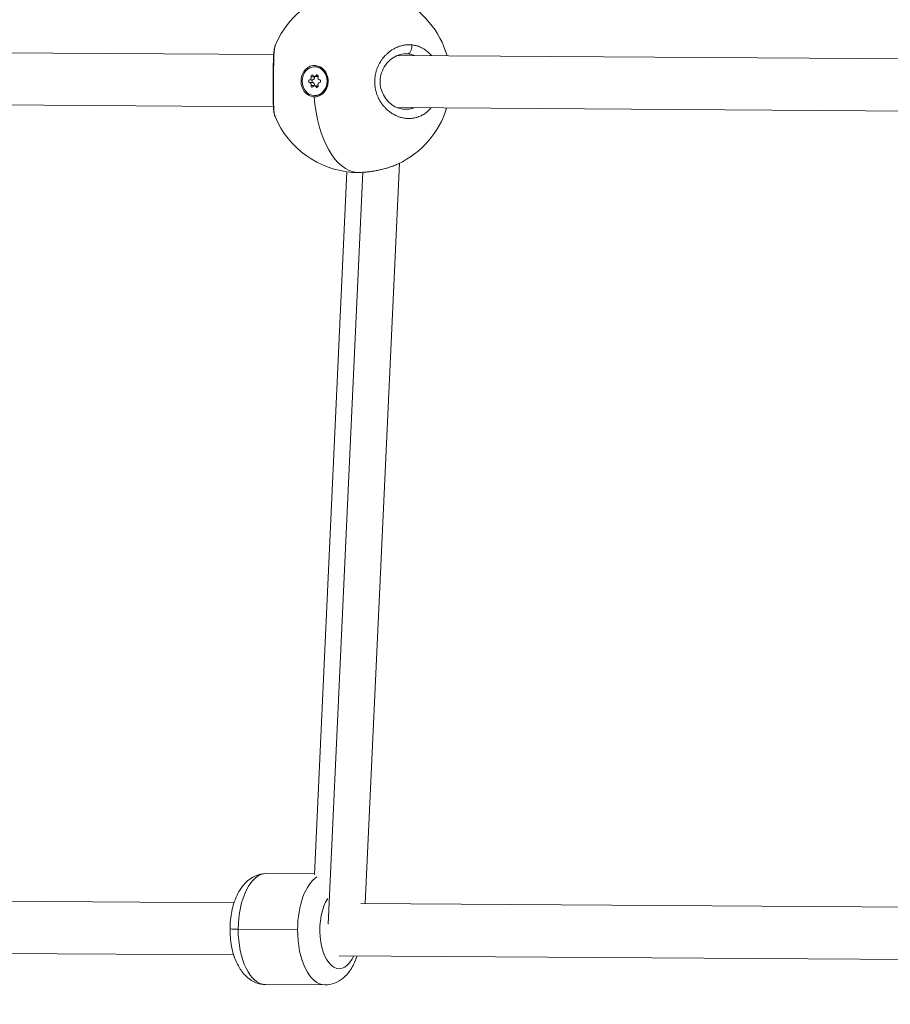
# Model space of a CAD drawing. Units: millimetres. Extents: x -284 to 19294, y 81 to 4642.
# Drawn here: x 10209 to 10476, y 1245 to 1547 of the extents above; entities that cross this region are included whole.
import ezdxf

# ---------------------------------------------------------------- set-up
doc = ezdxf.new("R2010")
doc.units = ezdxf.units.MM
doc.styles.get("Standard").update_dxf_attribs({"font": 'arial.ttf'})
doc.dimstyles.new('ISO-25', dxfattribs={"dimtxt": 2.5, "dimasz": 2.5, "dimexe": 1.25, "dimexo": 0.625, "dimtad": 1, "dimtxsty": 'Standard', "dimcen": 2.5, "dimadec": 0, "dimazin": 0, "dimtfac": 1, "dimtmove": 0, "dimatfit": 3, "dimfxl": 1, "dimarcsym": 0})

# ---------------------------------------------------------------- blocks, each defined once
blk = doc.blocks.new('*D4')
at = {"color": 0, "lineweight": -2, "transparency": 16777216}
for p, q in [((7354.03, 4034.4), (7354.03, 4095.65)), ((7474.03, 4094.4), (11495.69, 4094.4)), ((11615.69, 4034.4), (11615.69, 4095.65))]:
    blk.add_line(p, q, dxfattribs=at)
at = {"color": 0, "transparency": 16777216}
for points in [[(7474.03, 4114.4), (7474.03, 4074.4), (7354.03, 4094.4)], [(11495.69, 4114.4), (11495.69, 4074.4), (11615.69, 4094.4)]]:
    blk.add_solid(points, dxfattribs=at)
at = {"layer": 'Defpoints', "color": 0, "transparency": 16777216}
for p in [(11615.69, 4094.4), (7354.03, 1006.01), (11615.69, 1006.01)]:
    blk.add_point(p, dxfattribs=at)
at = {"color": 0, "transparency": 16777216, "insert": (9484.86, 4246.51), "char_height": 200, "attachment_point": 5}
blk.add_mtext('425', dxfattribs=at)
blk = doc.blocks.new('*D16')
at = {"color": 0, "lineweight": -2, "transparency": 16777216}
for p, q in [((11631.12, 1488.24), (11692.37, 1488.24)), ((11691.12, 568.24), (11691.12, 1408.24)), ((11631.12, 488.24), (11692.37, 488.24))]:
    blk.add_line(p, q, dxfattribs=at)
at = {"color": 0, "transparency": 16777216}
for points in [[(11677.79, 1408.24), (11704.46, 1408.24), (11691.12, 1488.24)], [(11677.79, 568.24), (11704.46, 568.24), (11691.12, 488.24)]]:
    blk.add_solid(points, dxfattribs=at)
at = {"layer": 'Defpoints', "color": 0, "transparency": 16777216}
for p in [(10111.87, 1488.24), (11691.12, 1488.24), (10111.87, 488.24)]:
    blk.add_point(p, dxfattribs=at)
at = {"color": 0, "transparency": 16777216, "insert": (11802.39, 988.24), "char_height": 120, "attachment_point": 5, "rotation": 90}
blk.add_mtext('100', dxfattribs=at)

msp = doc.modelspace()

# ---------------------------------------------------------------- linework, layer by layer
at = {"color": 0, "linetype": 'Continuous', "lineweight": 0, "extrusion": (0, 1, 2.22045e-16)}
for p, q in [((10325.822, 1539.018), (10325.822, 1539.018)), ((10286.942, 1536.381), (10099.162, 1537.659)), ((10321.185, 1536.148), (10321.184, 1536.148)), ((10512.954, 1534.843), (10324.887, 1536.123)), ((10299.474, 1532.634), (10299.674, 1532.634)), ((10298.413, 1529.609), (10299.413, 1529.609)), ((10299.485, 1529.706), (10300.485, 1529.706)), ((10299.975, 1529.982), (10300.504, 1529.982)), ((10297.912, 1527.861), (10298.912, 1527.861)), ((10297.916, 1528.628), (10298.916, 1528.628)), ((10298.399, 1526.873), (10299.399, 1526.873)), ((10299.463, 1526.761), (10300.463, 1526.761)), ((10299.957, 1526.478), (10300.491, 1526.478)), ((10303.107, 1526.325), (10303.21, 1526.493)), ((10299.474, 1523.834), (10299.674, 1523.834)), ((10301.879, 1524.321), (10302.374, 1525.129)), ((10286.857, 1520.381), (10099.026, 1521.659)), ((10321.047, 1520.148), (10321.047, 1520.148)), ((10512.868, 1518.843), (10324.751, 1520.123)), ((10325.707, 1517.19), (10325.707, 1517.19)), ((10325.512, 1503.102), (10315.011, 1276.285)), ((10309.374, 1500.493), (10299.405, 1285.163)), ((10303.638, 1269.997), (10314.301, 1500.304)), ((10284.69, 1285.487), (10299.416, 1285.389)), ((10274.817, 1276.553), (10087.878, 1277.801)), ((10500.828, 1275.044), (10313.614, 1276.294)), ((10294.263, 1268.373), (10276.076, 1268.494)), ((10274.71, 1260.553), (10081.314, 1261.845)), ((10500.722, 1259.044), (10307.039, 1260.338)), ((10284.463, 1251.488), (10302.649, 1251.367))]:
    msp.add_line(p, q, dxfattribs=at)
at = {"color": 0, "linetype": 'Continuous', "lineweight": 0, "extrusion": (0, 2.22045e-16, -1)}
for start, end in [(23.42693, 86.14155), (116.19834, 163.8574), (273.92187, 337.19019), (197.06052, 244.81164)]:
    msp.add_arc((-10313.169, 1528.234), 28, start, end, dxfattribs=at)
for centre, major_axis, ratio, start_param, end_param in [((10326.742, 1525.806), (2.069, 10.657), 0.8464339, -0.1570891, -0.0926157), ((10299.474, 1528.234), (0, 4.4), 0.8660254, -3.1356988, 3.1474865), ((10299.674, 1528.234), (0, 4.4), 0.8660254, 0, 3.1415927), ((10298.724, 1529.754), (0, 0.387), 0.8660254, -1.9548209, 0.919411), ((10299.724, 1529.754), (0, 0.387), 0.8660254, -1.9548209, -1.6733222), ((10300.239, 1529.744), (0, 0.387), 0.8660254, -0.9076234, 1.9666086), ((10297.958, 1528.244), (0, -0.387), 0.8660254, 0.1395742, 3.0138061), ((10298.708, 1526.723), (0, -0.387), 0.8660254, -0.9076234, 1.9666086), ((10298.958, 1528.244), (0, -0.387), 0.8660254, 0.1395742, 3.0138061), ((10299.708, 1526.723), (0, 0.387), 0.8660254, -1.49227, -1.1749841), ((10300.224, 1526.713), (0, -0.387), 0.8660254, -1.9548209, 0.919411), ((10300.989, 1528.223), (0, 0.387), 0.8660254, 0.1395742, 3.0138061), ((10299.475, 1528.234), (0, -4.793), 0.8680937, -0.6158504, 0.0298283), ((10313.169, 1528.234), (-0.191, -27.999), 0.4999913, 0.0350745, 1.3954097), ((10284.576, 1268.488), (0.114, 17), 0.4999916, -1.5737558, 0), ((10307.093, 1268.337), (-0.08, -12), 0.4999916, -0.8410687, 2.4886009), ((10284.576, 1268.488), (-0.114, -17), 0.4999916, 0, 1.5678369)]:
    msp.add_ellipse(centre, major_axis=major_axis, ratio=ratio, start_param=start_param, end_param=end_param, dxfattribs=at)
at = {"color": 0, "linetype": 'Continuous', "lineweight": 0}
for centre, major_axis, ratio, start_param, end_param in [((10297.836, 1529.34), (0, -0.718), 0.8660254, 0.1277865, 1.9548209), ((10298.836, 1529.34), (0, -0.718), 0.8660254, 0.1277865, 1.9548209), ((10299.485, 1530.425), (0, -0.718), 0.8660254, -0.919411, 0.9076234), ((10301.123, 1529.318), (0, -0.718), 0.8660254, -1.9666086, -0.1395742), ((10300.485, 1530.425), (0, -0.718), 0.8660254, 0, 0.142895), ((10297.825, 1527.149), (0, 0.718), 0.8660254, -1.9666086, -0.1395742), ((10298.825, 1527.149), (0, 0.718), 0.8660254, -1.9666086, -0.1395742), ((10299.463, 1526.043), (0, 0.718), 0.8660254, -0.919411, 0.9076234), ((10301.111, 1527.127), (0, 0.718), 0.8660254, 0.1277865, 1.9548209), ((10300.463, 1526.043), (0, 0.718), 0.8660254, -0.1529193, 0), ((10302.763, 1268.366), (0.114, 17), 0.4999916, 0.3243098, 1.5737558), ((10278.576, 1268.492), (-5, 0.026), 0.002563, 0, 1.0472053), ((10302.763, 1268.366), (-0.114, -17), 0.4999916, -1.5678369, 0)]:
    msp.add_ellipse(centre, major_axis=major_axis, ratio=ratio, start_param=start_param, end_param=end_param, dxfattribs=at)
for points, knots in [([(11097.033, 1044.062), (11095.276, 1267.6), (11072.282, 1490.905), (10983.121, 1935.422), (10915.198, 2156.139), (10738.051, 2574.039), (10628.837, 2771.203), (10413.91, 3076.356), (10317.475, 3193.135), (10213.752, 3300.408)], [3.15066738, 3.15066738, 3.15066738, 3.15066738, 3.36918839, 3.36918839, 3.59678412, 3.59678412, 3.82437985, 3.82437985, 3.98197608, 3.98197608, 3.98197608, 3.98197608]), ([(10287.359, 1517.38), (10287.176, 1517.815), (10287.095, 1518.215), (10286.937, 1519.229), (10286.882, 1519.866), (10286.805, 1521.396), (10286.784, 1522.314), (10286.768, 1524.208), (10286.769, 1525.181), (10286.776, 1527.104), (10286.781, 1528.07), (10286.791, 1529.916), (10286.796, 1530.817), (10286.812, 1532.521), (10286.824, 1533.339), (10286.862, 1534.871), (10286.891, 1535.589), (10286.976, 1536.908), (10287.034, 1537.502), (10287.196, 1538.503), (10287.283, 1538.919), (10287.478, 1539.367)], [0, 0, 0, 0, 2.831895, 2.831895, 6.1996877, 6.1996877, 9.7599459, 9.7599459, 12.8593891, 12.8593891, 15.6989282, 15.6989282, 18.4132703, 18.4132703, 21.1592459, 21.1592459, 24.0606734, 24.0606734, 27.1959948, 27.1959948, 30.1353993, 30.1353993, 30.1353993, 30.1353993]), ([(10287.359, 1517.379), (10287.355, 1517.388), (10287.352, 1517.397), (10287.326, 1517.463), (10287.304, 1517.527), (10287.262, 1517.669), (10287.241, 1517.747), (10287.216, 1517.859), (10287.21, 1517.886), (10287.188, 1517.993), (10287.172, 1518.078), (10287.141, 1518.258), (10287.127, 1518.353), (10287.105, 1518.511), (10287.098, 1518.572), (10287.077, 1518.745), (10287.064, 1518.86), (10287.04, 1519.105), (10287.029, 1519.235), (10287.014, 1519.436), (10287.009, 1519.503), (10286.993, 1519.723), (10286.984, 1519.882), (10286.967, 1520.2), (10286.959, 1520.358), (10286.952, 1520.534), (10286.952, 1520.546), (10286.949, 1520.607), (10286.947, 1520.656), (10286.941, 1520.834), (10286.936, 1520.966), (10286.93, 1521.179), (10286.928, 1521.258), (10286.922, 1521.486), (10286.918, 1521.636), (10286.914, 1521.866), (10286.912, 1521.942), (10286.908, 1522.169), (10286.906, 1522.322), (10286.903, 1522.565), (10286.902, 1522.654), (10286.9, 1522.869), (10286.899, 1522.994), (10286.897, 1523.185), (10286.897, 1523.249), (10286.896, 1523.378), (10286.896, 1523.442), (10286.895, 1523.551), (10286.895, 1523.594), (10286.895, 1523.682), (10286.895, 1523.725), (10286.894, 1523.857), (10286.894, 1523.945), (10286.893, 1524.183), (10286.893, 1524.334), (10286.893, 1524.515), (10286.893, 1524.544), (10286.893, 1524.664), (10286.893, 1524.755), (10286.893, 1524.939), (10286.893, 1525.031), (10286.894, 1525.17), (10286.894, 1525.217), (10286.894, 1525.311), (10286.894, 1525.357), (10286.894, 1525.499), (10286.895, 1525.593), (10286.895, 1525.842), (10286.896, 1525.998), (10286.896, 1526.191), (10286.897, 1526.227), (10286.897, 1526.311), (10286.897, 1526.36), (10286.897, 1526.457), (10286.898, 1526.505), (10286.898, 1526.603), (10286.898, 1526.651), (10286.899, 1526.749), (10286.899, 1526.797), (10286.9, 1527), (10286.9, 1527.155), (10286.902, 1527.467), (10286.902, 1527.624), (10286.904, 1527.929), (10286.905, 1528.078), (10286.906, 1528.334), (10286.907, 1528.442), (10286.907, 1528.572), (10286.907, 1528.592), (10286.909, 1528.81), (10286.91, 1529.007), (10286.912, 1529.391), (10286.913, 1529.579), (10286.915, 1529.931), (10286.916, 1530.096), (10286.917, 1530.297), (10286.917, 1530.334), (10286.919, 1530.515), (10286.919, 1530.66), (10286.922, 1530.947), (10286.923, 1531.09), (10286.924, 1531.303), (10286.925, 1531.374), (10286.926, 1531.479), (10286.926, 1531.514), (10286.927, 1531.584), (10286.927, 1531.619), (10286.928, 1531.689), (10286.928, 1531.724), (10286.929, 1531.793), (10286.929, 1531.828), (10286.929, 1531.88), (10286.929, 1531.897), (10286.93, 1531.931), (10286.93, 1531.949), (10286.93, 1531.983), (10286.931, 1532.009), (10286.931, 1532.039), (10286.931, 1532.054), (10286.931, 1532.062), (10286.931, 1532.066), (10286.931, 1532.069), (10286.933, 1532.235), (10286.935, 1532.399), (10286.939, 1532.726), (10286.941, 1532.889), (10286.945, 1533.164), (10286.946, 1533.277), (10286.95, 1533.478), (10286.951, 1533.565), (10286.956, 1533.809), (10286.959, 1533.963), (10286.964, 1534.209), (10286.966, 1534.302), (10286.972, 1534.544), (10286.976, 1534.69), (10286.983, 1534.922), (10286.985, 1535.01), (10286.994, 1535.261), (10286.999, 1535.422), (10287.012, 1535.736), (10287.018, 1535.889), (10287.031, 1536.147), (10287.036, 1536.255), (10287.05, 1536.5), (10287.058, 1536.635), (10287.067, 1536.774), (10287.068, 1536.782), (10287.068, 1536.789), (10287.078, 1536.928), (10287.088, 1537.062), (10287.109, 1537.32), (10287.12, 1537.445), (10287.143, 1537.685), (10287.155, 1537.8), (10287.182, 1538.024), (10287.196, 1538.133), (10287.224, 1538.332), (10287.238, 1538.423), (10287.271, 1538.614), (10287.29, 1538.713), (10287.324, 1538.869), (10287.338, 1538.93), (10287.372, 1539.062), (10287.392, 1539.131), (10287.431, 1539.248), (10287.449, 1539.298), (10287.471, 1539.351), (10287.474, 1539.359), (10287.477, 1539.367)], [27.7130831, 27.7130831, 27.7130831, 27.7130831, 27.8008633, 27.8008633, 28.3441286, 28.3441286, 28.8950589, 28.8950589, 29.0645389, 29.0645389, 29.557297, 29.557297, 30.0423747, 30.0423747, 30.3282145, 30.3282145, 30.8303195, 30.8303195, 31.3434306, 31.3434306, 31.5918901, 31.5918901, 32.1474639, 32.1474639, 32.6645805, 32.6645805, 32.7030376, 32.7030376, 32.8555657, 32.8555657, 33.2557151, 33.2557151, 33.4874035, 33.4874035, 33.9110928, 33.9110928, 34.1192413, 34.1192413, 34.5219672, 34.5219672, 34.7510791, 34.7510791, 35.066998, 35.066998, 35.2249575, 35.2249575, 35.3829169, 35.3829169, 35.4882232, 35.4882232, 35.5935295, 35.5935295, 35.8041421, 35.8041421, 36.1576663, 36.1576663, 36.2253673, 36.2253673, 36.4359799, 36.4359799, 36.6465925, 36.6465925, 36.7518988, 36.7518988, 36.8572051, 36.8572051, 37.0678177, 37.0678177, 37.4099968, 37.4099968, 37.4890429, 37.4890429, 37.5943492, 37.5943492, 37.6996555, 37.6996555, 37.8049618, 37.8049618, 37.9102681, 37.9102681, 38.24238, 38.24238, 38.5780737, 38.5780737, 38.8964096, 38.8964096, 39.1300538, 39.1300538, 39.1739437, 39.1739437, 39.5969875, 39.5969875, 40.0007863, 40.0007863, 40.3584576, 40.3584576, 40.4376193, 40.4376193, 40.7535382, 40.7535382, 41.0694571, 41.0694571, 41.2274166, 41.2274166, 41.3063963, 41.3063963, 41.385376, 41.385376, 41.4643557, 41.4643557, 41.5433355, 41.5433355, 41.5828253, 41.5828253, 41.6223152, 41.6223152, 41.6618051, 41.68155, 41.6914225, 41.6963587, 41.7012949, 41.7012949, 41.7012949, 42.0848098, 42.0848098, 42.4727004, 42.4727004, 42.7481536, 42.7481536, 42.9649705, 42.9649705, 43.3547278, 43.3547278, 43.5968083, 43.5968083, 43.9883304, 43.9883304, 44.2286461, 44.2286461, 44.6902898, 44.6902898, 45.1519336, 45.1519336, 45.4923217, 45.4923217, 45.9402888, 45.9402888, 45.9662001, 45.9662001, 45.9662001, 46.4400784, 46.4400784, 46.9139568, 46.9139568, 47.3878351, 47.3878351, 47.8824288, 47.8824288, 48.3355918, 48.3355918, 48.8917802, 48.8917802, 49.2833485, 49.2833485, 49.7921031, 49.7921031, 50.2311053, 50.2311053, 50.3076432, 50.3076432, 50.3076432, 50.3076432]), ([(10329.2, 1539.369), (10329.2, 1539.369), (10329.2, 1539.369), (10328.995, 1539.387), (10328.788, 1539.398), (10328.432, 1539.405), (10328.284, 1539.404), (10327.936, 1539.392), (10327.737, 1539.379), (10327.379, 1539.343), (10327.219, 1539.323), (10326.848, 1539.265), (10326.635, 1539.224), (10326.368, 1539.164), (10326.313, 1539.151), (10326.169, 1539.115), (10326.08, 1539.092), (10325.815, 1539.018), (10325.64, 1538.964), (10325.291, 1538.846), (10325.118, 1538.782), (10324.755, 1538.635), (10324.566, 1538.552), (10324.187, 1538.372), (10323.998, 1538.275), (10323.688, 1538.103), (10323.567, 1538.033), (10323.274, 1537.855), (10323.103, 1537.745), (10322.763, 1537.512), (10322.594, 1537.389), (10322.36, 1537.208), (10322.292, 1537.155), (10322.148, 1537.039), (10322.072, 1536.975), (10321.845, 1536.782), (10321.696, 1536.648), (10321.438, 1536.404), (10321.328, 1536.295), (10321.187, 1536.15), (10321.155, 1536.117), (10320.983, 1535.936), (10320.846, 1535.784), (10320.578, 1535.472), (10320.449, 1535.312), (10320.238, 1535.038), (10320.155, 1534.926), (10319.967, 1534.663), (10319.864, 1534.51), (10319.666, 1534.204), (10319.571, 1534.05), (10319.447, 1533.837), (10319.415, 1533.782), (10319.317, 1533.607), (10319.253, 1533.488), (10319.105, 1533.201), (10319.023, 1533.032), (10318.868, 1532.694), (10318.795, 1532.525), (10318.708, 1532.307), (10318.689, 1532.26), (10318.616, 1532.071), (10318.564, 1531.928), (10318.467, 1531.646), (10318.423, 1531.507), (10318.335, 1531.216), (10318.293, 1531.064), (10318.213, 1530.754), (10318.176, 1530.597), (10318.118, 1530.32), (10318.094, 1530.201), (10318.039, 1529.893), (10318.01, 1529.704), (10317.96, 1529.315), (10317.94, 1529.115), (10317.913, 1528.752), (10317.904, 1528.589), (10317.898, 1528.392), (10317.897, 1528.359), (10317.897, 1528.321), (10317.896, 1528.315), (10317.896, 1528.31), (10317.896, 1528.305), (10317.896, 1528.302), (10317.896, 1528.289), (10317.896, 1528.28), (10317.895, 1528.252), (10317.895, 1528.234), (10317.894, 1528.187), (10317.894, 1528.16), (10317.894, 1528.123), (10317.894, 1528.114), (10317.894, 1528.031), (10317.894, 1527.957), (10317.897, 1527.809), (10317.899, 1527.735), (10317.903, 1527.605), (10317.906, 1527.55), (10317.909, 1527.476), (10317.91, 1527.458), (10317.92, 1527.291), (10317.931, 1527.144), (10317.952, 1526.923), (10317.959, 1526.849), (10317.971, 1526.748), (10317.974, 1526.721), (10317.979, 1526.684), (10317.98, 1526.675), (10317.983, 1526.647), (10317.986, 1526.629), (10317.99, 1526.592), (10317.993, 1526.574), (10317.995, 1526.556), (10318.019, 1526.381), (10318.046, 1526.207), (10318.109, 1525.864), (10318.143, 1525.695), (10318.22, 1525.361), (10318.262, 1525.196), (10318.324, 1524.968), (10318.343, 1524.904), (10318.403, 1524.701), (10318.446, 1524.563), (10318.544, 1524.271), (10318.599, 1524.118), (10318.715, 1523.815), (10318.777, 1523.664), (10318.884, 1523.416), (10318.928, 1523.318), (10319.046, 1523.064), (10319.122, 1522.91), (10319.253, 1522.657), (10319.307, 1522.558), (10319.451, 1522.299), (10319.543, 1522.142), (10319.691, 1521.904), (10319.744, 1521.821), (10319.888, 1521.6), (10319.981, 1521.465), (10320.102, 1521.296), (10320.127, 1521.261), (10320.266, 1521.071), (10320.384, 1520.919), (10320.6, 1520.653), (10320.697, 1520.537), (10320.819, 1520.399), (10320.841, 1520.373), (10320.887, 1520.323), (10320.909, 1520.297), (10320.967, 1520.235), (10321.001, 1520.197), (10321.047, 1520.148), (10321.059, 1520.135), (10321.163, 1520.024), (10321.258, 1519.928), (10321.512, 1519.676), (10321.674, 1519.524), (10321.874, 1519.349), (10321.908, 1519.319), (10322.092, 1519.161), (10322.245, 1519.036), (10322.452, 1518.877), (10322.504, 1518.837), (10322.695, 1518.695), (10322.836, 1518.595), (10323.049, 1518.452), (10323.12, 1518.405), (10323.373, 1518.243), (10323.558, 1518.133), (10323.929, 1517.926), (10324.114, 1517.83), (10324.377, 1517.704), (10324.452, 1517.669), (10324.699, 1517.558), (10324.871, 1517.485), (10325.219, 1517.352), (10325.394, 1517.29), (10325.686, 1517.196), (10325.803, 1517.161), (10326.109, 1517.075), (10326.298, 1517.029), (10326.679, 1516.947), (10326.871, 1516.913), (10327.154, 1516.871), (10327.245, 1516.859), (10327.536, 1516.825), (10327.736, 1516.808), (10328.137, 1516.789), (10328.337, 1516.786), (10328.613, 1516.792), (10328.689, 1516.794), (10328.975, 1516.808), (10329.184, 1516.825), (10329.538, 1516.868), (10329.683, 1516.89), (10329.945, 1516.936), (10330.062, 1516.958), (10330.372, 1517.026), (10330.565, 1517.075), (10330.945, 1517.186), (10331.134, 1517.249), (10331.394, 1517.345), (10331.467, 1517.374), (10331.722, 1517.476), (10331.902, 1517.556), (10332.261, 1517.73), (10332.44, 1517.824), (10332.692, 1517.968), (10332.767, 1518.013), (10332.948, 1518.124), (10333.052, 1518.19), (10333.323, 1518.372), (10333.488, 1518.491), (10333.786, 1518.721), (10333.919, 1518.83), (10334.181, 1519.056), (10334.309, 1519.173), (10334.493, 1519.35), (10334.55, 1519.407), (10334.758, 1519.617), (10334.906, 1519.777), (10335.078, 1519.974), (10335.106, 1520.007), (10335.137, 1520.043), (10335.141, 1520.048), (10335.144, 1520.052)], [-0.0000138, -0.0000138, -0.0000138, -0.0000138, 0, 0, 0.5525034, 0.5525034, 0.9477567, 0.9477567, 1.4738477, 1.4738477, 1.8955134, 1.8955134, 2.4587901, 2.4587901, 2.6063309, 2.6063309, 2.8432701, 2.8432701, 3.3171485, 3.3171485, 3.7910268, 3.7910268, 4.3140288, 4.3140288, 4.8446747, 4.8446747, 5.1907568, 5.1907568, 5.6865402, 5.6865402, 6.1910016, 6.1910016, 6.3973577, 6.3973577, 6.6342969, 6.6342969, 7.1081753, 7.1081753, 7.4743117, 7.4743117, 7.5820536, 7.5820536, 8.0583651, 8.0583651, 8.5298103, 8.5298103, 8.8457292, 8.8457292, 9.2602506, 9.2602506, 9.6647201, 9.6647201, 9.8081083, 9.8081083, 10.1094048, 10.1094048, 10.5251355, 10.5251355, 10.9307529, 10.9307529, 11.041323, 11.041323, 11.3730804, 11.3730804, 11.6889993, 11.6889993, 12.0294636, 12.0294636, 12.3758548, 12.3758548, 12.636756, 12.636756, 13.047736, 13.047736, 13.4789105, 13.4789105, 13.8289006, 13.8289006, 13.9004316, 13.9004316, 13.9103041, 13.9127722, 13.9127722, 13.9201766, 13.9201766, 13.9399215, 13.9399215, 13.9794114, 13.9794114, 14.0386462, 14.0386462, 14.0583911, 14.0583911, 14.2163505, 14.2163505, 14.37431, 14.37431, 14.4927796, 14.4927796, 14.5322694, 14.5322694, 14.8481883, 14.8481883, 15.0061478, 15.0061478, 15.0653826, 15.0653826, 15.0851275, 15.0851275, 15.1246174, 15.1246174, 15.1641072, 15.1641072, 15.1641072, 15.5410913, 15.5410913, 15.914079, 15.914079, 16.2825804, 16.2825804, 16.4277828, 16.4277828, 16.7437018, 16.7437018, 17.0990266, 17.0990266, 17.4550489, 17.4550489, 17.6914585, 17.6914585, 18.0720422, 18.0720422, 18.3232963, 18.3232963, 18.7313935, 18.7313935, 18.9551341, 18.9551341, 19.3299441, 19.3299441, 19.4290124, 19.4290124, 19.8704303, 19.8704303, 20.2188097, 20.2188097, 20.2977894, 20.2977894, 20.3767691, 20.3767691, 20.4952387, 20.4952387, 20.5347286, 20.5347286, 20.8506475, 20.8506475, 21.3755996, 21.3755996, 21.4824853, 21.4824853, 21.9563636, 21.9563636, 22.1143231, 22.1143231, 22.5364183, 22.5364183, 22.7461609, 22.7461609, 23.2791091, 23.2791091, 23.8011075, 23.8011075, 24.0098365, 24.0098365, 24.4837148, 24.4837148, 24.9584026, 24.9584026, 25.2735121, 25.2735121, 25.7818617, 25.7818617, 26.2951439, 26.2951439, 26.5371877, 26.5371877, 27.0684341, 27.0684341, 27.5987322, 27.5987322, 27.8008633, 27.8008633, 28.3570273, 28.3570273, 28.74862, 28.74862, 29.0645389, 29.0645389, 29.5941593, 29.5941593, 30.1209094, 30.1209094, 30.3282145, 30.3282145, 30.8438271, 30.8438271, 31.3660065, 31.3660065, 31.5918901, 31.5918901, 31.907809, 31.907809, 32.4227952, 32.4227952, 32.8555657, 32.8555657, 33.2880137, 33.2880137, 33.4874035, 33.4874035, 34.0169388, 34.0169388, 34.1192413, 34.1192413, 34.1333104, 34.1333104, 34.1333104, 34.1333104]), ([(10329.2, 1539.369), (10329.234, 1539.198), (10329.264, 1538.927), (10329.252, 1538.369), (10329.145, 1537.813), (10328.901, 1537.259), (10328.626, 1536.887), (10328.306, 1536.645), (10328.08, 1536.584), (10327.968, 1536.579)], [0, 0, 0, 0, 0.14285714, 0.21428571, 0.42857143, 0.57142857, 0.71428571, 0.85714286, 0.99999979, 0.99999979, 0.99999979, 0.99999979]), ([(10335.267, 1536.052), (10335.154, 1536.19), (10335.037, 1536.325), (10334.753, 1536.636), (10334.584, 1536.809), (10334.306, 1537.072), (10334.201, 1537.167), (10333.931, 1537.401), (10333.763, 1537.536), (10333.466, 1537.758), (10333.338, 1537.85), (10333.048, 1538.044), (10332.886, 1538.146), (10332.571, 1538.329), (10332.417, 1538.413), (10332.059, 1538.594), (10331.853, 1538.687), (10331.521, 1538.823), (10331.398, 1538.87), (10331.072, 1538.986), (10330.868, 1539.05), (10330.525, 1539.143), (10330.387, 1539.177), (10330.075, 1539.245), (10329.901, 1539.278), (10329.551, 1539.331), (10329.376, 1539.353), (10329.2, 1539.369)], [46.9573928, 46.9573928, 46.9573928, 46.9573928, 47.3878351, 47.3878351, 47.9820842, 47.9820842, 48.3355918, 48.3355918, 48.880221, 48.880221, 49.2833485, 49.2833485, 49.7771402, 49.7771402, 50.2311053, 50.2311053, 50.8284567, 50.8284567, 51.178862, 51.178862, 51.7474413, 51.7474413, 52.1266187, 52.1266187, 52.600497, 52.600497, 53.0743615, 53.0743615, 53.0743615, 53.0743615]), ([(10327.375, 1536.606), (10326.636, 1536.611), (10325.877, 1536.48), (10324.398, 1535.954), (10323.668, 1535.557), (10322.336, 1534.53), (10321.719, 1533.898), (10320.704, 1532.471), (10320.284, 1531.664), (10319.734, 1530.008), (10319.579, 1529.142), (10319.541, 1527.527), (10319.627, 1526.756), (10319.981, 1525.316), (10320.249, 1524.629), (10320.945, 1523.316), (10321.394, 1522.69), (10322.422, 1521.572), (10323.019, 1521.082), (10324.289, 1520.291), (10324.978, 1519.995), (10326.188, 1519.679), (10326.714, 1519.61), (10327.233, 1519.606)], [0.000109, 0.000109, 0.000109, 0.000109, 3.1006464, 3.1006464, 6.1481383, 6.1481383, 9.0866618, 9.0866618, 11.8789978, 11.8789978, 14.4519378, 14.4519378, 16.7267846, 16.7267846, 18.9725582, 18.9725582, 21.4577561, 21.4577561, 24.1398124, 24.1398124, 26.9877021, 26.9877021, 29.1660206, 29.1660206, 29.1660206, 29.1660206]), ([(10327.968, 1536.579), (10328.114, 1536.567), (10328.259, 1536.551), (10328.404, 1536.531), (10328.548, 1536.51), (10328.692, 1536.486), (10328.836, 1536.457), (10329.122, 1536.4), (10329.405, 1536.327), (10329.682, 1536.237), (10329.823, 1536.191), (10329.962, 1536.141), (10330.1, 1536.087)], [0.0000141, 0.0000141, 0.0000141, 0.0000141, 0.4738784, 0.4738784, 0.4738784, 0.9477567, 0.9477567, 0.9477567, 1.8955134, 1.8955134, 1.8955134, 2.3762561, 2.3762561, 2.3762561, 2.3762561]), ([(10299.351, 1523.443), (10299.155, 1523.45), (10298.961, 1523.472), (10298.259, 1523.61), (10297.727, 1523.837), (10296.787, 1524.52), (10296.38, 1524.975), (10295.775, 1525.959), (10295.539, 1526.554), (10295.294, 1527.803), (10295.286, 1528.458), (10295.465, 1529.646), (10295.663, 1530.259), (10296.258, 1531.341), (10296.655, 1531.809), (10297.083, 1532.156), (10297.511, 1532.502), (10298.027, 1532.773), (10299.11, 1533.051), (10299.678, 1533.059), (10300.707, 1532.852), (10301.237, 1532.623), (10302.173, 1531.939), (10302.578, 1531.483), (10303.179, 1530.5), (10303.414, 1529.907), (10303.656, 1528.662), (10303.664, 1528.011), (10303.487, 1526.827), (10303.29, 1526.216), (10302.699, 1525.136), (10302.305, 1524.668), (10301.879, 1524.321)], [-1.1505473, -1.1505473, -1.1505473, -1.1505473, -1.0851269, -1.0851269, -0.9043694, -0.9043694, -0.723612, -0.723612, -0.5426852, -0.5426852, -0.3617584, -0.3617584, -0.1808792, -0.1808792, 0, 0, 0, 0.1806417, 0.1806417, 0.3612833, 0.3612833, 0.5416358, 0.5416358, 0.7219882, 0.7219882, 0.9021699, 0.9021699, 1.0823516, 1.0823516, 1.2625821, 1.2625821, 1.4428125, 1.4428125, 1.4428125, 1.4428125]), ([(10329.968, 1520.088), (10329.948, 1520.08), (10329.929, 1520.073), (10329.91, 1520.066), (10329.543, 1519.932), (10329.169, 1519.827), (10328.786, 1519.752), (10328.69, 1519.733), (10328.594, 1519.716), (10328.497, 1519.7), (10328.207, 1519.655), (10327.913, 1519.625), (10327.618, 1519.613), (10327.499, 1519.608), (10327.38, 1519.606), (10327.26, 1519.606)], [22.6802129, 22.6802129, 22.6802129, 22.6802129, 22.7461609, 22.7461609, 22.7461609, 24.0098365, 24.0098365, 24.0098365, 24.3257554, 24.3257554, 24.3257554, 25.2735121, 25.2735121, 25.2735121, 25.6559229, 25.6559229, 25.6559229, 25.6559229]), ([(10325.079, 1502.894), (10324.217, 1502.489), (10323.26, 1502.117), (10321.268, 1501.477), (10320.222, 1501.2), (10318.146, 1500.759), (10317.1, 1500.586), (10315.092, 1500.348), (10314.111, 1500.278), (10312.504, 1500.245), (10311.845, 1500.259), (10311.225, 1500.302)], [0, 0, 0, 0, 3.3753346, 3.3753346, 6.6400061, 6.6400061, 9.7639385, 9.7639385, 12.7990759, 12.7990759, 15.0583694, 15.0583694, 15.0583694, 15.0583694]), ([(10325.086, 1502.897), (10324.819, 1502.771), (10324.085, 1502.446), (10323.038, 1502.051), (10321.993, 1501.711), (10320.908, 1501.392), (10319.677, 1501.084), (10318.327, 1500.809), (10317.168, 1500.612), (10315.806, 1500.429), (10314.282, 1500.292), (10313.138, 1500.254), (10312.555, 1500.255), (10312.488, 1500.256)], [-22.2503579, -22.2503579, -22.2503579, -22.2503579, -21.4824853, -20.2188097, -19.5869719, -18.9551341, -17.6914585, -16.8490081, -16.0065576, -15.1641072, -13.9004316, -12.636756, -12.4715223, -12.4715223, -12.4715223, -12.4715223]), ([(10284.463, 1251.488), (10283.445, 1251.495), (10282.435, 1251.704), (10280.516, 1252.46), (10279.632, 1253.032), (10277.873, 1254.553), (10277.084, 1255.563), (10275.568, 1258.081), (10274.94, 1259.658), (10274.018, 1263.029), (10273.736, 1264.829), (10273.522, 1268.422), (10273.58, 1270.213), (10274.023, 1273.71), (10274.409, 1275.414), (10275.558, 1278.668), (10276.328, 1280.214), (10278.346, 1282.833), (10279.567, 1283.963), (10282.174, 1285.179), (10283.344, 1285.472), (10284.585, 1285.488), (10284.638, 1285.488), (10284.69, 1285.487)], [4.7153484, 4.7153484, 4.7153484, 4.7153484, 4.9061332, 4.9061332, 5.1186471, 5.1186471, 5.4011089, 5.4011089, 5.7745753, 5.7745753, 6.15457, 6.15457, 6.5217336, 6.5217336, 6.8910552, 6.8910552, 7.2749552, 7.2749552, 7.6241363, 7.6241363, 7.8471481, 7.8471481, 7.8569411, 7.8569411, 7.8569411, 7.8569411]), ([(10302.649, 1251.367), (10303.667, 1251.36), (10304.68, 1251.555), (10306.609, 1252.285), (10307.5, 1252.846), (10309.279, 1254.343), (10310.082, 1255.343), (10311.494, 1257.619), (10312.071, 1258.923), (10312.522, 1260.301)], [1.5678369, 1.5678369, 1.5678369, 1.5678369, 1.7586216, 1.7586216, 1.9711355, 1.9711355, 2.2535973, 2.2535973, 2.5687497, 2.5687497, 2.5687497, 2.5687497])]:
    msp.add_open_spline(points, degree=3, knots=knots, dxfattribs=at)
for points in [[(10327.26, 1519.606), (10327.251, 1519.606), (10327.242, 1519.606), (10327.233, 1519.606)], [(10312.488, 1500.256), (10312.055, 1500.259), (10311.637, 1500.274), (10311.242, 1500.301)]]:
    msp.add_open_spline(points, degree=3, dxfattribs=at)

# ---------------------------------------------------------------- dimensions: what is measured, and where the dimension line sits
dim = msp.add_linear_dim(base=(11615.693, 4094.4), p1=(7354.025, 1006.012), p2=(11615.693, 1006.012), text='425', dimstyle='ISO-25', override={"dimtxt": 200, "dimasz": 120, "dimgap": 50, "dimtad": 2, "dimfxl": 60, "dimfxlon": 1})
dim.commit()
dim.dimension.update_dxf_attribs({"geometry": '*D4', "text_midpoint": (9484.859, 4246.515)})
dim = msp.add_linear_dim(base=(11691.122, 1488.241), p1=(10111.867, 488.241), p2=(10111.867, 1488.241), angle=90, dimstyle='ISO-25', override={"dimtxt": 120, "dimasz": 80, "dimgap": 50, "dimtad": 2, "dimdec": 0, "dimlfac": 0.1, "dimfxl": 60, "dimfxlon": 1})
dim.commit()
dim.dimension.update_dxf_attribs({"geometry": '*D16', "text_midpoint": (11802.391, 988.241)})

doc.saveas('drawing.dxf')
